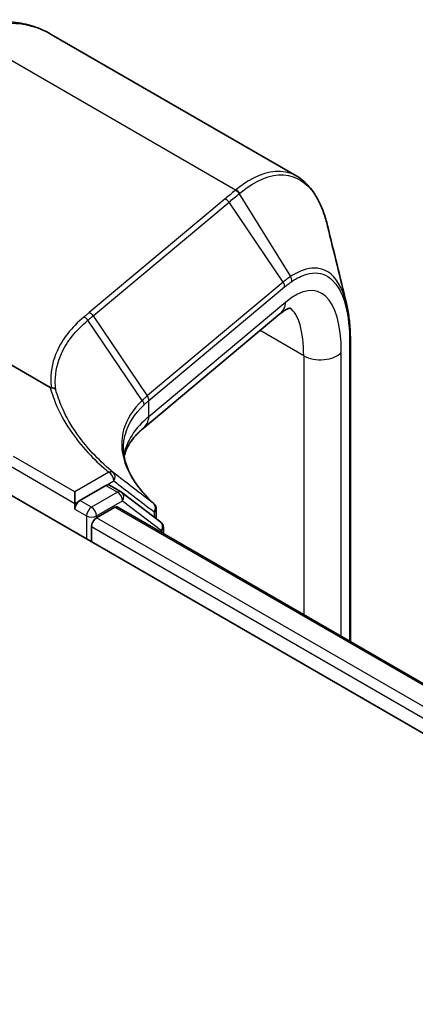
# Model space of a CAD drawing. Units: millimetres. Extents: x -1192 to 7079, y 10 to 1415.
# Drawn here: x -1130 to -1129, y 137 to 142 of the extents above; entities that cross this region are included whole.
import ezdxf

# ---------------------------------------------------------------- set-up
doc = ezdxf.new("R2010")
doc.units = ezdxf.units.MM
doc.header["$LTSCALE"] = 0.5
doc.layers.add('Visible (ISO)', color=7, linetype='Continuous', lineweight=35)
doc.layers.add('Visible Narrow (ISO)', color=7, linetype='Continuous', lineweight=25)

msp = doc.modelspace()

# ---------------------------------------------------------------- linework, layer by layer
at = {"layer": 'Visible (ISO)'}
for p, q in [((-1129.0808, 140.8594), (-1130.1256, 141.4627)), ((-1130.1296, 139.9624), (-1131.8631, 140.9632)), ((-1129.1528, 140.2742), (-1129.7351, 139.7871)), ((-1128.8532, 140.1592), (-1128.8532, 138.8817)), ((-1130.3286, 139.5221), (-1102.7515, 123.6004)), ((-1129.8929, 139.5451), (-1130.0034, 139.4813)), ((-1129.8284, 139.518), (-1129.8779, 139.5466)), ((-1130.0246, 139.4691), (-1130.0246, 139.518)), ((-1129.6599, 139.3899), (-1129.8252, 139.5159)), ((-1130.0246, 139.4446), (-1130.0246, 139.4691)), ((-1129.9326, 139.4078), (-1129.8544, 139.453)), ((-1129.8444, 139.454), (-1102.9944, 123.9521)), ((-1129.6787, 139.4454), (-1129.6787, 139.4043)), ((-1129.9539, 139.3058), (-1129.9539, 139.3711)), ((-1129.6481, 139.3406), (-1129.6481, 139.3661))]:
    msp.add_line(p, q, dxfattribs=at)
for centre, start, end in [((-1129.8434, 139.492), 52.6889, 60), ((-1129.7087, 139.4454), 0, 47.4426), ((-1129.6781, 139.3661), 0, 52.6889)]:
    msp.add_arc(centre, 0.03, start, end, dxfattribs=at)
for centre, major_axis, start_param, end_param in [((-1129.8929, 139.5206), (0.015, 0.026), 0, 0.785398), ((-1130.0034, 139.4568), (0.015, 0.026), 0.785398, 2.356194), ((-1129.8544, 139.4367), (0.01, 0.0173), 0, 0.785398), ((-1129.9326, 139.3833), (-0.015, -0.026), 3.926991, 5.497787), ((-1131.3681, 138.1055), (1.05, 0), 2.732345, 6.692433)]:
    msp.add_ellipse(centre, major_axis=major_axis, ratio=0.57735, start_param=start_param, end_param=end_param, dxfattribs=at)
for points, knots in [([(-1130.5501, 141.4778), (-1130.5206, 141.4888), (-1130.491, 141.4977), (-1130.4319, 141.511), (-1130.4024, 141.5153), (-1130.3438, 141.519), (-1130.3148, 141.5184), (-1130.2578, 141.5118), (-1130.2299, 141.5058), (-1130.176, 141.4883), (-1130.15, 141.4768), (-1130.1256, 141.4627)], [4.8869219, 4.8869219, 4.8869219, 4.8869219, 5.009095, 5.009095, 5.131268, 5.131268, 5.253441, 5.253441, 5.3756141, 5.3756141, 5.4977871, 5.4977871, 5.4977871, 5.4977871]), ([(-1128.9501, 140.6484), (-1128.9549, 140.6685), (-1128.9606, 140.6875), (-1128.9733, 140.7232), (-1128.9805, 140.7399), (-1128.9963, 140.7709), (-1129.005, 140.7852), (-1129.024, 140.8111), (-1129.0342, 140.8228), (-1129.0564, 140.8433), (-1129.0682, 140.8522), (-1129.0808, 140.8594)], [0.2998899, 0.2998899, 0.2998899, 0.2998899, 0.3935774, 0.3935774, 0.487265, 0.487265, 0.5809525, 0.5809525, 0.67464, 0.67464, 0.7683276, 0.7683276, 0.7683276, 0.7683276]), ([(-1128.8701, 140.3195), (-1128.8678, 140.3103), (-1128.8658, 140.3008), (-1128.8622, 140.2811), (-1128.8606, 140.2709), (-1128.8579, 140.2501), (-1128.8568, 140.2393), (-1128.855, 140.2173), (-1128.8543, 140.206), (-1128.8534, 140.183), (-1128.8532, 140.1712), (-1128.8532, 140.1592)], [0.7102395, 0.7102395, 0.7102395, 0.7102395, 0.7530156, 0.7530156, 0.7957918, 0.7957918, 0.8385679, 0.8385679, 0.8813441, 0.8813441, 0.9241202, 0.9241202, 0.9241202, 0.9241202]), ([(-1129.1086, 140.2999), (-1129.1086, 140.2999), (-1129.1087, 140.2999), (-1129.1094, 140.2998), (-1129.1116, 140.2995), (-1129.1191, 140.2967), (-1129.1243, 140.2942), (-1129.1371, 140.2864), (-1129.1446, 140.281), (-1129.1528, 140.2742)], [1.0032705, 1.0032705, 1.0032705, 1.0032705, 1.0297443, 1.0297443, 1.1519173, 1.1519173, 1.2740904, 1.2740904, 1.3962634, 1.3962634, 1.3962634, 1.3962634]), ([(-1130.1251, 139.9609), (-1130.1252, 139.9609), (-1130.1252, 139.9609), (-1130.1257, 139.9609), (-1130.1261, 139.961), (-1130.127, 139.9612), (-1130.1275, 139.9614), (-1130.1285, 139.9619), (-1130.1291, 139.9621), (-1130.1296, 139.9624)], [0.11512834, 0.11512834, 0.11512834, 0.11512834, 0.11550473, 0.11550473, 0.11907134, 0.11907134, 0.12373493, 0.12373493, 0.12947912, 0.12947912, 0.12947912, 0.12947912]), ([(-1130.1065, 139.9535), (-1130.1065, 139.9535), (-1130.1066, 139.9535), (-1130.1089, 139.9557), (-1130.1118, 139.9574), (-1130.1181, 139.9599), (-1130.1215, 139.9607), (-1130.1251, 139.9609)], [-0.02169999, -0.02169999, -0.02169999, -0.02169999, -0.02159948, -0.02159948, -0.01084625, -0.01084625, 0, 0, 0, 0]), ([(-1129.815, 139.6692), (-1129.8131, 139.6783), (-1129.8103, 139.6874), (-1129.8025, 139.7062), (-1129.7973, 139.716), (-1129.7844, 139.7359), (-1129.7766, 139.746), (-1129.7581, 139.7665), (-1129.7474, 139.7769), (-1129.7351, 139.7871)], [0.8825815, 0.8825815, 0.8825815, 0.8825815, 0.973043, 0.973043, 1.0668654, 1.0668654, 1.1606878, 1.1606878, 1.2545102, 1.2545102, 1.2545102, 1.2545102]), ([(-1129.6885, 139.4675), (-1129.7059, 139.4835), (-1129.7216, 139.4996), (-1129.7495, 139.532), (-1129.7617, 139.5483), (-1129.7825, 139.5806), (-1129.7911, 139.5966), (-1129.8047, 139.6283), (-1129.8098, 139.644), (-1129.8164, 139.6747), (-1129.8181, 139.6898), (-1129.8181, 139.7046)], [0.0836689, 0.0836689, 0.0836689, 0.0836689, 0.1925183, 0.1925183, 0.3013676, 0.3013676, 0.4102169, 0.4102169, 0.5190663, 0.5190663, 0.6279156, 0.6279156, 0.6279156, 0.6279156])]:
    msp.add_open_spline(points, degree=3, knots=knots, dxfattribs=at)
msp.add_open_spline([(-1128.9501, 140.6484), (-1128.9233, 140.5381), (-1128.8966, 140.4279), (-1128.8701, 140.3195)], degree=3, dxfattribs=at)
at = {"layer": 'Visible Narrow (ISO)'}
for p, q in [((-1129.3411, 140.8009), (-1130.5028, 141.4716)), ((-1129.3259, 140.7855), (-1129.1076, 140.4332)), ((-1129.3861, 140.7635), (-1129.9642, 140.2799)), ((-1129.9469, 140.2664), (-1129.3688, 140.7499)), ((-1129.1386, 140.4099), (-1129.3688, 140.7499)), ((-1129.1386, 140.4099), (-1129.7158, 139.9271)), ((-1129.71, 139.9066), (-1129.1328, 140.3894)), ((-1129.1278, 140.3248), (-1129.71, 139.8377)), ((-1129.738, 139.9072), (-1129.9694, 140.2477)), ((-1129.9469, 140.2664), (-1129.7167, 139.9264)), ((-1129.0518, 140.0962), (-1129.2374, 140.2034)), ((-1128.8565, 140.1514), (-1128.8565, 138.8836)), ((-1128.8919, 138.904), (-1128.8919, 140.111)), ((-1129.0518, 140.0962), (-1129.0518, 138.9964)), ((-1129.71, 139.8377), (-1129.71, 139.9066)), ((-1130.0246, 139.518), (-1130.2862, 139.6691)), ((-1130.3074, 139.6324), (-1130.0246, 139.4691)), ((-1129.8801, 139.6014), (-1130.0246, 139.518)), ((-1129.8929, 139.5451), (-1129.8589, 139.5647)), ((-1129.8929, 139.5451), (-1129.8434, 139.5165)), ((-1130.0246, 139.4691), (-1130.0034, 139.4813)), ((-1129.9539, 139.4527), (-1130.0034, 139.4813)), ((-1129.8434, 139.5165), (-1129.9539, 139.4527)), ((-1129.9326, 139.416), (-1129.8222, 139.4798)), ((-1129.8222, 139.4798), (-1129.6569, 139.3538)), ((-1130.0246, 139.4446), (-1129.9751, 139.416)), ((-1129.8544, 139.453), (-1103.0002, 123.9487)), ((-1129.9751, 139.416), (-1129.9751, 139.318)), ((-1129.9326, 139.4078), (-1129.9326, 139.416)), ((-1103.0702, 123.8988), (-1129.9326, 139.4078)), ((-1129.6875, 139.4331), (-1129.6875, 139.411)), ((-1129.9539, 139.3711), (-1103.0838, 123.8576)), ((-1129.6569, 139.3538), (-1129.6569, 139.3457))]:
    msp.add_line(p, q, dxfattribs=at)
for centre, major_axis, ratio, start_param, end_param in [((-1130.6256, 140.5966), (0.5, 0.866), 0.57735, 0, 0.610865), ((-1129.3469, 140.773), (-0.0191, 0.0231), 0.812292, 4.587666, 5.350951), ((-1129.3448, 140.7747), (0.0192, -0.023), 0.81371, 1.440811, 2.204758), ((-1129.3898, 140.7372), (0.0192, -0.023), 0.813697, 1.44642, 2.2048), ((-1129.1596, 140.3973), (-0.0192, 0.023), 0.813697, 3.829634, 4.588013), ((-1129.1773, 139.7859), (0.1846, 0.5839), 0.372834, 5.415597, 6.81186), ((-1129.1295, 140.4201), (-0.0169, 0.0248), 0.848092, 3.912348, 4.663788), ((-1129.217, 140.3509), (0.0642, -0.0767), 0.813697, 0, 0.688041), ((-1129.9679, 140.2537), (0.0192, -0.023), 0.813697, 1.44642, 2.2048), ((-1129.2665, 139.812), (-0.1384, -0.4954), 0.331336, 2.271396, 3.033091), ((-1128.8832, 140.1592), (0.03, 0), 0.57735, 5.814073, 6.283185), ((-1128.9811, 140.1371), (-0.1, 0), 0.57735, 0.785398, 2.672481), ((-1128.7971, 138.7582), (-0.9117, 1.1746), 0.408055, 0.014916, 0.016834), ((-1129.7377, 139.9137), (-0.0194, 0.0229), 0.813495, 3.826129, 4.584193), ((-1129.7368, 139.9144), (0.0192, -0.023), 0.813697, 0.688041, 1.44642), ((-1128.8181, 138.7455), (-0.884, 1.1674), 0.400392, 0.017249, 0.019167), ((-1128.8181, 139.5274), (0.9979, -0.142), 0.458067, 2.737581, 3.135301), ((-1129.7992, 139.8638), (0.0642, -0.0767), 0.813697, 0, 0.688041), ((-1129.8801, 139.5769), (0.0192, 0.0231), 0.670659, 0.020789, 0.892027), ((-1129.8801, 139.5769), (-0.015, 0.026), 0.57735, 3.926991, 5.497787), ((-1129.8801, 139.5769), (0.0183, 0.0237), 0.814018, 4.822065, 6.256635), ((-1129.8434, 139.492), (0.015, 0.026), 0.57735, 0, 0.785398), ((-1129.8434, 139.492), (0.015, -0.026), 0.57735, 0.785398, 2.356194), ((-1129.8434, 139.492), (0.0182, 0.0239), 0.814266, 4.816482, 6.283185), ((-1129.9539, 139.4282), (-0.015, -0.026), 0.57735, 3.926991, 5.497787), ((-1129.9539, 139.4282), (0.015, -0.026), 0.57735, 0.785398, 2.356194), ((-1129.7087, 139.4454), (0.0182, 0.0239), 0.814296, 4.815788, 6.218956), ((-1129.7087, 139.4454), (0.0203, 0.0221), 0.732194, 0, 0.054728), ((-1129.7087, 139.4454), (0.03, 0), 0.57735, 5.497787, 6.283185), ((-1129.9539, 139.4282), (0.03, 0), 0.57735, 3.926991, 5.497787), ((-1129.6781, 139.3661), (0.0182, 0.0239), 0.814266, 4.816482, 6.283185), ((-1129.6781, 139.3661), (0.03, 0), 0.57735, 5.497787, 6.283185)]:
    msp.add_ellipse(centre, major_axis=major_axis, ratio=ratio, start_param=start_param, end_param=end_param, dxfattribs=at)
for points, knots in [([(-1129.0808, 140.8594), (-1129.0898, 140.8646), (-1129.0992, 140.8689), (-1129.1621, 140.8901), (-1129.2241, 140.878), (-1129.3062, 140.8277), (-1129.3236, 140.8152), (-1129.3411, 140.8009)], [0.7683276, 0.7683276, 0.7683276, 0.7683276, 0.8456874, 0.8456874, 1.271061, 1.271061, 1.3837008, 1.3837008, 1.3837008, 1.3837008]), ([(-1129.3238, 140.7872), (-1129.3066, 140.8013), (-1129.2896, 140.8137), (-1129.2092, 140.8634), (-1129.1486, 140.8754), (-1129.0506, 140.8419), (-1129.0115, 140.803), (-1128.9696, 140.7154), (-1128.9587, 140.6838), (-1128.9501, 140.6483)], [-1.383701, -1.383701, -1.383701, -1.383701, -1.271061, -1.271061, -0.845687, -0.845687, -0.469826, -0.469826, -0.29989, -0.29989, -0.29989, -0.29989]), ([(-1129.3432, 140.7992), (-1129.3504, 140.7933), (-1129.3575, 140.7873), (-1129.3718, 140.7754), (-1129.379, 140.7695), (-1129.3861, 140.7635)], [0, 0, 0, 0, 0.04796614, 0.04796614, 0.09593227, 0.09593227, 0.09593227, 0.09593227]), ([(-1129.3688, 140.7499), (-1129.3617, 140.7559), (-1129.3546, 140.7618), (-1129.3402, 140.7737), (-1129.3331, 140.7796), (-1129.3259, 140.7855)], [-0.09593227, -0.09593227, -0.09593227, -0.09593227, -0.04796614, -0.04796614, 0, 0, 0, 0]), ([(-1129.3411, 140.8009), (-1129.3415, 140.8006), (-1129.3418, 140.8004), (-1129.3425, 140.7998), (-1129.3428, 140.7995), (-1129.3432, 140.7992)], [0, 0, 0, 0, 0.002277274, 0.002277274, 0.004554548, 0.004554548, 0.004554548, 0.004554548]), ([(-1129.3259, 140.7855), (-1129.3255, 140.7858), (-1129.3252, 140.7861), (-1129.3245, 140.7866), (-1129.3241, 140.7869), (-1129.3238, 140.7872)], [-0.004554548, -0.004554548, -0.004554548, -0.004554548, -0.002277274, -0.002277274, 0, 0, 0, 0]), ([(-1128.8701, 140.3195), (-1128.8704, 140.3209), (-1128.8707, 140.3222), (-1128.8874, 140.3876), (-1128.9148, 140.4318), (-1128.9766, 140.47), (-1129.0079, 140.4735), (-1129.0628, 140.4588), (-1129.0849, 140.4483), (-1129.1076, 140.4332)], [-0.7102395, -0.7102395, -0.7102395, -0.7102395, -0.7036172, -0.7036172, -0.3908984, -0.3908984, -0.1503456, -0.1503456, 0, 0, 0, 0]), ([(-1129.1027, 140.4123), (-1129.0807, 140.4272), (-1129.0593, 140.4377), (-1129.0061, 140.4527), (-1128.9758, 140.4497), (-1128.9159, 140.4133), (-1128.8893, 140.3706), (-1128.8623, 140.2647), (-1128.8565, 140.2114), (-1128.8565, 140.1514)], [0, 0, 0, 0, 0.1503456, 0.1503456, 0.3908984, 0.3908984, 0.7036172, 0.7036172, 0.9241202, 0.9241202, 0.9241202, 0.9241202]), ([(-1129.1076, 140.4332), (-1129.1128, 140.4298), (-1129.1179, 140.4262), (-1129.1282, 140.4184), (-1129.1334, 140.4143), (-1129.1386, 140.4099)], [-0.06809606, -0.06809606, -0.06809606, -0.06809606, -0.03408149, -0.03408149, 0, 0, 0, 0]), ([(-1129.1328, 140.3894), (-1129.1278, 140.3937), (-1129.1227, 140.3977), (-1129.1127, 140.4053), (-1129.1077, 140.4089), (-1129.1027, 140.4123)], [0, 0, 0, 0, 0.03408149, 0.03408149, 0.06809606, 0.06809606, 0.06809606, 0.06809606]), ([(-1129.9642, 140.2799), (-1129.968, 140.2768), (-1129.9717, 140.2737), (-1129.9792, 140.2674), (-1129.9829, 140.2643), (-1129.9866, 140.2612)], [0, 0, 0, 0, 0.02515171, 0.02515171, 0.05029997, 0.05029997, 0.05029997, 0.05029997]), ([(-1129.9866, 140.2612), (-1130.0128, 140.2392), (-1130.0355, 140.216), (-1130.0737, 140.1677), (-1130.0891, 140.1425), (-1130.1008, 140.1166), (-1130.1178, 140.0786), (-1130.1266, 140.0389), (-1130.1272, 139.9859), (-1130.1265, 139.9734), (-1130.1251, 139.9609)], [0.0000034, 0.0000034, 0.0000034, 0.0000034, 0.1765706, 0.1765706, 0.3531413, 0.3531413, 0.3531413, 0.611717, 0.611717, 0.6904589, 0.6904589, 0.6904589, 0.6904589]), ([(-1130.1065, 139.9535), (-1130.1078, 139.9656), (-1130.1084, 139.9776), (-1130.1078, 140.0294), (-1130.099, 140.0684), (-1130.0821, 140.1057), (-1130.0706, 140.1312), (-1130.0554, 140.1559), (-1130.0177, 140.2034), (-1129.9952, 140.2261), (-1129.9694, 140.2477)], [-0.6889154, -0.6889154, -0.6889154, -0.6889154, -0.611717, -0.611717, -0.3531413, -0.3531413, -0.3531413, -0.1765706, -0.1765706, 0, 0, 0, 0]), ([(-1129.9866, 140.2612), (-1129.9849, 140.2606), (-1129.9833, 140.2598), (-1129.9801, 140.2581), (-1129.9785, 140.257), (-1129.9756, 140.2547), (-1129.9742, 140.2535), (-1129.9716, 140.2507), (-1129.9704, 140.2492), (-1129.9694, 140.2477)], [0, 0, 0, 0, 0.25, 0.25, 0.5, 0.5, 0.75, 0.75, 1, 1, 1, 1]), ([(-1129.9694, 140.2477), (-1129.9656, 140.2508), (-1129.9619, 140.2539), (-1129.9544, 140.2601), (-1129.9507, 140.2632), (-1129.9469, 140.2664)], [-0.05030339, -0.05030339, -0.05030339, -0.05030339, -0.02515171, -0.02515171, 0, 0, 0, 0]), ([(-1130.1296, 139.9624), (-1130.1223, 139.9352), (-1130.1128, 139.9082), (-1130.0839, 139.8424), (-1130.062, 139.804), (-1130.0356, 139.7667), (-1130.0132, 139.735), (-1129.9875, 139.7042), (-1129.9347, 139.6493), (-1129.9084, 139.6249), (-1129.8801, 139.6014)], [0.066644, 0.066644, 0.066644, 0.066644, 0.2096272, 0.2096272, 0.4192544, 0.4192544, 0.4192544, 0.5968336, 0.5968336, 0.7456092, 0.7456092, 0.7456092, 0.7456092]), ([(-1129.8613, 139.6003), (-1129.8892, 139.6234), (-1129.915, 139.6474), (-1129.9671, 139.7015), (-1129.9923, 139.7319), (-1130.0144, 139.7631), (-1130.0405, 139.7998), (-1130.0621, 139.8377), (-1130.0902, 139.9017), (-1130.0994, 139.9275), (-1130.1065, 139.9535)], [-0.7456092, -0.7456092, -0.7456092, -0.7456092, -0.5968336, -0.5968336, -0.4192544, -0.4192544, -0.4192544, -0.2096272, -0.2096272, -0.0710938, -0.0710938, -0.0710938, -0.0710938]), ([(-1129.738, 139.9072), (-1129.778, 139.8688), (-1129.8048, 139.8263), (-1129.8258, 139.7512), (-1129.8277, 139.72), (-1129.8232, 139.6883), (-1129.8187, 139.6573), (-1129.8079, 139.6258), (-1129.7682, 139.5517), (-1129.7339, 139.5092), (-1129.6894, 139.4683)], [-1.0631649, -1.0631649, -1.0631649, -1.0631649, -0.7589419, -0.7589419, -0.5549489, -0.5549489, -0.5549489, -0.3552513, -0.3552513, -0.0836689, -0.0836689, -0.0836689, -0.0836689]), ([(-1129.7167, 139.9264), (-1129.7205, 139.9232), (-1129.7241, 139.9201), (-1129.7312, 139.9137), (-1129.7346, 139.9105), (-1129.738, 139.9072)], [-0.05133566, -0.05133566, -0.05133566, -0.05133566, -0.02566783, -0.02566783, 0, 0, 0, 0]), ([(-1129.738, 139.9072), (-1129.7369, 139.9057), (-1129.736, 139.9041), (-1129.7343, 139.9008), (-1129.7337, 139.8991), (-1129.7326, 139.8957), (-1129.7323, 139.8939), (-1129.7319, 139.8905), (-1129.7318, 139.8887), (-1129.732, 139.8871)], [0, 0, 0, 0, 0.25, 0.25, 0.5, 0.5, 0.75, 0.75, 1, 1, 1, 1]), ([(-1129.732, 139.8871), (-1129.7286, 139.8903), (-1129.7252, 139.8934), (-1129.7182, 139.8997), (-1129.7146, 139.9028), (-1129.7109, 139.9059)], [0.0000044, 0.0000044, 0.0000044, 0.0000044, 0.02566783, 0.02566783, 0.05133566, 0.05133566, 0.05133566, 0.05133566]), ([(-1129.8181, 139.7046), (-1129.8181, 139.7244), (-1129.8154, 139.744), (-1129.7979, 139.8073), (-1129.7714, 139.8492), (-1129.732, 139.8871)], [0.6279156, 0.6279156, 0.6279156, 0.6279156, 0.7589419, 0.7589419, 1.0631605, 1.0631605, 1.0631605, 1.0631605]), ([(-1129.6894, 139.4683), (-1129.7181, 139.4902), (-1129.7468, 139.5121), (-1129.8041, 139.5561), (-1129.8327, 139.5782), (-1129.8613, 139.6003)], [-0.3720858, -0.3720858, -0.3720858, -0.3720858, -0.1860429, -0.1860429, 0, 0, 0, 0]), ([(-1129.8589, 139.5647), (-1129.8304, 139.5427), (-1129.8019, 139.5207), (-1129.7448, 139.4768), (-1129.7162, 139.4549), (-1129.6875, 139.4331)], [0, 0, 0, 0, 0.1860429, 0.1860429, 0.3720858, 0.3720858, 0.3720858, 0.3720858])]:
    msp.add_open_spline(points, degree=3, knots=knots, dxfattribs=at)

doc.saveas('drawing.dxf')
